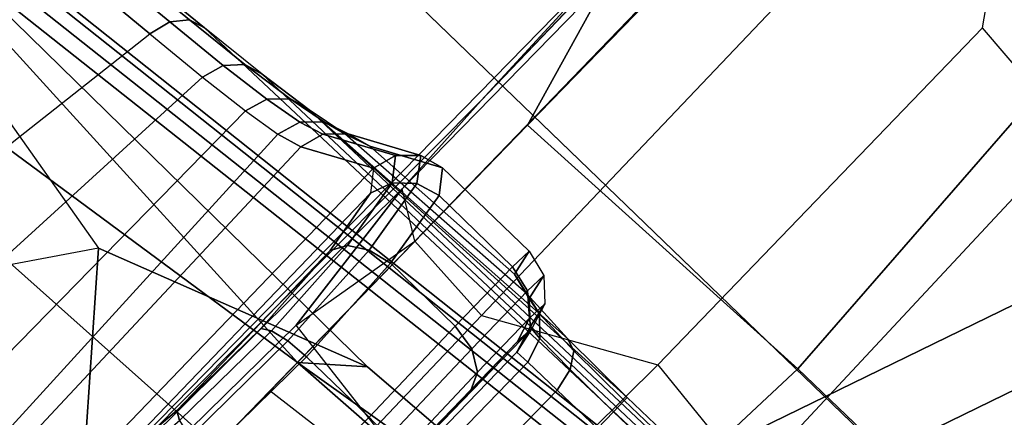
# Model space of a CAD drawing. Units: inches. Extents: x -2 to 216, y -6 to 228.
# Drawn here: x 80 to 82, y 76 to 76 of the extents above; entities that cross this region are included whole.
import ezdxf

# ---------------------------------------------------------------- set-up
doc = ezdxf.new("R2010")
doc.units = ezdxf.units.IN
doc.header["$MEASUREMENT"] = 0
for name, color, linetype in [('SEAT-ARMFRAME', 5, 'Continuous'), ('SEAT-BASE', 5, 'Continuous'), ('SEAT-CHASSIS', 5, 'Continuous'), ('SEAT-FABRIC', 5, 'Continuous'), ('SEAT-FOOTREST', 5, 'Continuous'), ('SEAT-FRAME', 5, 'Continuous')]:
    doc.layers.add(name, color=color, linetype=linetype)

# ---------------------------------------------------------------- blocks, each defined once
blk = doc.blocks.new('1COSM_STOOL_LOWBACK_FXDARMS_0T')
at = {"layer": 'SEAT-ARMFRAME'}
for points in [[(-4.032, -5.8848, 24.0228), (-3.7417, -5.8138, 23.7419), (-3.6262, -8.8933, 24.2421), (-3.9577, -8.8068, 24.4743)], [(-3.7417, -5.8138, 23.7419), (-3.4033, -5.9686, 23.6344), (-3.2795, -9.0434, 24.1709), (-3.6262, -8.8933, 24.2421)], [(-4.2433, -6.1546, 24.4046), (-4.032, -5.8848, 24.0228), (-3.9577, -8.8068, 24.4743), (-4.2025, -8.8076, 24.8114)], [(-3.0087, -9.1966, 24.2463), (-3.2795, -9.0434, 24.1709), (-3.4033, -5.9686, 23.6344), (-3.1245, -6.2513, 23.7188)], [(-4.2433, -6.1546, 24.4046), (-2.8162, -6.9382, 24.2639), (-2.9675, -7.731, 25.1953), (-4.3838, -6.7271, 24.9703)], [(-4.3838, -6.7271, 24.9703), (-4.2433, -6.1546, 24.4046), (-4.2025, -8.8076, 24.8114), (-4.3416, -8.9172, 25.2917)], [(-2.8162, -6.9382, 24.2639), (-2.8162, -6.9382, 24.2639), (-2.8891, -8.045, 24.1726), (-3.1245, -6.2513, 23.7188)], [(-2.8891, -8.045, 24.1726), (-2.8271, -9.3342, 24.4099), (-3.0087, -9.1966, 24.2463), (-3.1245, -6.2513, 23.7188)], [(-2.9675, -7.731, 25.1953), (-4.3838, -6.7271, 24.9703), (-4.252, -7.6116, 25.6348), (-3.3541, -8.0572, 25.6724)], [(-2.9675, -7.731, 25.1953), (-2.8246, -8.1204, 24.9811), (-2.8246, -8.1204, 24.9811), (-2.8162, -6.9382, 24.2639)], [(-2.8162, -6.9382, 24.2639), (-2.8246, -8.1204, 24.9811), (-2.8891, -8.045, 24.1726), (-2.8162, -6.9382, 24.2639)], [(-2.7962, -8.6096, 25.1298), (-2.8246, -8.1204, 24.9811), (-2.9675, -7.731, 25.1953), (-3.3541, -8.0572, 25.6724)], [(-2.8029, -8.6191, 24.3543), (-2.8029, -8.6191, 24.3543), (-2.8271, -9.3342, 24.4099), (-2.8891, -8.045, 24.1726)], [(-2.8891, -8.045, 24.1726), (-2.8246, -8.1204, 24.9811), (-2.7962, -8.6096, 25.1298), (-2.8029, -8.6191, 24.3543)]]:
    blk.add_3dface(points, dxfattribs=at)
at = {"layer": 'SEAT-BASE'}
for points in [[(-0.445, -12.9805, 4.6427), (-0.7835, -1.831, 7.726), (-0.763, -1.8427, 7.7766), (-0.4279, -12.9938, 4.6922)], [(-0.7835, -1.831, 7.726), (-0.7566, -2.7009, 7.4436), (-0.4638, -12.2845, 4.77), (-0.445, -12.9805, 4.6427)], [(0.4279, -12.9938, 4.6922), (0.763, -1.8427, 7.7766), (0.7835, -1.831, 7.726), (0.445, -12.9805, 4.6427)], [(0.445, -12.9805, 4.6427), (0.4638, -12.2845, 4.77), (0.7566, -2.7009, 7.4436), (0.7835, -1.831, 7.726)], [(-0.4279, -12.9938, 4.6922), (-0.763, -1.8427, 7.7766), (-0.7134, -1.8462, 7.8018), (-0.3818, -13, 4.7197)], [(-0.3818, -13, 4.7197), (-0.7134, -1.8462, 7.8018), (-0.3572, -1.8462, 7.8317), (-0.192, -13, 4.7496)], [(-0.192, -13, 4.7496), (-0.3572, -1.8462, 7.8317), (0, -1.8462, 7.8418), (0, -13, 4.7597)], [(0, -13, 4.7597), (0, -1.8462, 7.8418), (0.3572, -1.8462, 7.8317), (0.192, -13, 4.7496)], [(0.192, -13, 4.7496), (0.3572, -1.8462, 7.8317), (0.7134, -1.8462, 7.8018), (0.3818, -13, 4.7197)], [(0.3818, -13, 4.7197), (0.7134, -1.8462, 7.8018), (0.763, -1.8427, 7.7766), (0.4279, -12.9938, 4.6922)], [(-0.075, -12.2765, 4.0039), (-0.0591, -11.9929, 3.5866), (-0.0591, -2.3919, 5.1688), (-0.0962, -3.8656, 6.0034)], [(-0.0591, -2.3919, 5.1688), (0.0591, -2.3919, 5.1688), (0.0591, -11.9929, 3.5866), (-0.0591, -11.9929, 3.5866)], [(0.0962, -3.8656, 6.0034), (0.0591, -2.3919, 5.1688), (0.0591, -11.9929, 3.5866), (0.075, -12.2765, 4.0039)], [(-0.3843, -12.2495, 4.6539), (-0.6626, -2.664, 7.3173), (-0.7309, -2.6791, 7.3655), (-0.4413, -12.2644, 4.7009)], [(-0.2763, -12.2507, 4.5728), (-0.4426, -2.894, 7.1322), (-0.6626, -2.664, 7.3173), (-0.3843, -12.2495, 4.6539)], [(-0.2763, -12.2507, 4.5728), (-0.4426, -2.894, 7.1322), (-0.6626, -2.664, 7.3173), (-0.3843, -12.2495, 4.6539)], [(0.3843, -12.2495, 4.6539), (0.6626, -2.664, 7.3173), (0.4426, -2.894, 7.1322), (0.2763, -12.2507, 4.5728)], [(0.3843, -12.2495, 4.6539), (0.6626, -2.664, 7.3173), (0.4426, -2.894, 7.1322), (0.2763, -12.2507, 4.5728)], [(0.4413, -12.2644, 4.7009), (0.7309, -2.6791, 7.3655), (0.6626, -2.664, 7.3173), (0.3843, -12.2495, 4.6539)], [(-0.4413, -12.2644, 4.7009), (-0.7309, -2.6791, 7.3655), (-0.7566, -2.7009, 7.4436), (-0.4638, -12.2845, 4.77)], [(0.4638, -12.2845, 4.77), (0.7566, -2.7009, 7.4436), (0.7309, -2.6791, 7.3655), (0.4413, -12.2644, 4.7009)], [(-0.1972, -12.2558, 4.4629), (-0.2963, -3.1423, 6.9012), (-0.4426, -2.894, 7.1322), (-0.2763, -12.2507, 4.5728)], [(-0.1972, -12.2558, 4.4629), (-0.2963, -3.1423, 6.9012), (-0.4426, -2.894, 7.1322), (-0.2763, -12.2507, 4.5728)], [(0.2763, -12.2507, 4.5728), (0.4426, -2.894, 7.1322), (0.2963, -3.1423, 6.9012), (0.1972, -12.2558, 4.4629)], [(0.2763, -12.2507, 4.5728), (0.4426, -2.894, 7.1322), (0.2963, -3.1423, 6.9012), (0.1972, -12.2558, 4.4629)], [(-0.1101, -12.2677, 4.2405), (-0.1556, -3.5293, 6.4814), (-0.2963, -3.1423, 6.9012), (-0.1972, -12.2558, 4.4629)], [(-0.1101, -12.2677, 4.2405), (-0.1556, -3.5293, 6.4814), (-0.2963, -3.1423, 6.9012), (-0.1972, -12.2558, 4.4629)], [(0.1972, -12.2558, 4.4629), (0.2963, -3.1423, 6.9012), (0.1556, -3.5293, 6.4814), (0.1101, -12.2677, 4.2405)], [(0.1972, -12.2558, 4.4629), (0.2963, -3.1423, 6.9012), (0.1556, -3.5293, 6.4814), (0.1101, -12.2677, 4.2405)], [(-0.075, -12.2765, 4.0039), (-0.0962, -3.8656, 6.0034), (-0.1556, -3.5293, 6.4814), (-0.1101, -12.2677, 4.2405)], [(-0.075, -12.2765, 4.0039), (-0.0962, -3.8656, 6.0034), (-0.1556, -3.5293, 6.4814), (-0.1101, -12.2677, 4.2405)], [(0.1101, -12.2677, 4.2405), (0.1556, -3.5293, 6.4814), (0.0962, -3.8656, 6.0034), (0.075, -12.2765, 4.0039)], [(0.1101, -12.2677, 4.2405), (0.1556, -3.5293, 6.4814), (0.0962, -3.8656, 6.0034), (0.075, -12.2765, 4.0039)]]:
    blk.add_3dface(points, dxfattribs=at)
at = {"layer": 'SEAT-CHASSIS'}
for points in [[(-2.7735, -6.6261, 25.4395), (-4.025, -6.1331, 25.9379), (-3.7964, -7.4244, 26.5172), (-2.6996, -7.5729, 26.251)], [(-4.1185, -6.1547, 25.9159), (-4.3215, -7.2054, 25.491), (-3.8653, -8.7405, 26.5612), (-3.8847, -7.4555, 26.4869)], [(-2.6679, -7.5817, 26.2381), (-2.7445, -6.6352, 25.4226), (-2.7735, -6.6261, 25.4395), (-2.6996, -7.5729, 26.251)], [(-2.6466, -7.5994, 26.2163), (-2.7258, -6.6504, 25.3975), (-2.7445, -6.6352, 25.4226), (-2.6679, -7.5817, 26.2381)], [(-2.6401, -7.6223, 26.1901), (-2.7206, -6.6693, 25.3687), (-2.7258, -6.6504, 25.3975), (-2.6466, -7.5994, 26.2163)], [(-2.6401, -7.6223, 26.1901), (-2.624, -8.7746, 26.264), (-2.8137, -6.7985, 24.3033), (-2.7206, -6.6693, 25.3687)], [(-2.6311, -8.7893, 26.2492), (-2.8219, -6.8142, 24.289), (-2.8137, -6.7985, 24.3033), (-2.624, -8.7746, 26.264)], [(-2.6484, -8.7993, 26.2399), (-2.8414, -6.8238, 24.2819), (-2.8219, -6.8142, 24.289), (-2.6311, -8.7893, 26.2492)], [(-4.2969, -7.2308, 25.4437), (-2.864, -6.8233, 24.2849), (-2.6703, -8.8015, 26.2391), (-3.8376, -8.7647, 26.515)], [(-2.6703, -8.8015, 26.2391), (-2.864, -6.8233, 24.2849), (-2.8414, -6.8238, 24.2819), (-2.6484, -8.7993, 26.2399)], [(-3.7964, -7.4244, 26.5172), (-2.6996, -7.5729, 26.251), (-2.6922, -7.6687, 26.3526), (-3.7483, -7.6019, 26.6289)], [(-2.6599, -7.6786, 26.3419), (-2.6679, -7.5817, 26.2381), (-2.6996, -7.5729, 26.251), (-2.6922, -7.6687, 26.3526)], [(-2.6378, -7.6994, 26.3236), (-2.6466, -7.5994, 26.2163), (-2.6679, -7.5817, 26.2381), (-2.6599, -7.6786, 26.3419)], [(-3.7483, -7.6019, 26.6289), (-2.6922, -7.6687, 26.3526), (-2.6843, -7.7455, 26.4692), (-3.6815, -7.7397, 26.78)], [(-2.6308, -7.7265, 26.3018), (-2.6401, -7.6223, 26.1901), (-2.6466, -7.5994, 26.2163), (-2.6378, -7.6994, 26.3236)], [(-2.6157, -8.8673, 26.3808), (-2.6308, -7.7265, 26.3018), (-2.6401, -7.6223, 26.1901), (-2.624, -8.7746, 26.264)], [(-2.6513, -7.7559, 26.4607), (-2.6599, -7.6786, 26.3419), (-2.6922, -7.6687, 26.3526), (-2.6843, -7.7455, 26.4692)], [(-2.6284, -7.779, 26.4464), (-2.6378, -7.6994, 26.3236), (-2.6599, -7.6786, 26.3419), (-2.6513, -7.7559, 26.4607)], [(-2.6208, -7.8094, 26.4296), (-2.6308, -7.7265, 26.3018), (-2.6378, -7.6994, 26.3236), (-2.6284, -7.779, 26.4464)], [(-2.6208, -7.8094, 26.4296), (-2.6065, -8.9259, 26.5178), (-2.6157, -8.8673, 26.3808), (-2.6308, -7.7265, 26.3018)], [(-3.6815, -7.7397, 26.78), (-2.6843, -7.7455, 26.4692), (-2.6759, -7.8012, 26.5971), (-3.6011, -7.8277, 26.9592)], [(-2.6423, -7.8116, 26.5908), (-2.6513, -7.7559, 26.4607), (-2.6843, -7.7455, 26.4692), (-2.6759, -7.8012, 26.5971)], [(-2.6185, -7.8362, 26.5807), (-2.6284, -7.779, 26.4464), (-2.6513, -7.7559, 26.4607), (-2.6423, -7.8116, 26.5908)], [(-2.6102, -7.869, 26.5692), (-2.6208, -7.8094, 26.4296), (-2.6284, -7.779, 26.4464), (-2.6185, -7.8362, 26.5807)], [(-3.5544, -7.8519, 27.0623), (-2.6663, -7.837, 26.7485), (-2.6759, -7.8012, 26.5971), (-3.6011, -7.8277, 26.9592)], [(-2.632, -7.8467, 26.7447), (-2.6423, -7.8116, 26.5908), (-2.6759, -7.8012, 26.5971), (-2.6663, -7.837, 26.7485)], [(-2.6071, -7.8721, 26.7393), (-2.6185, -7.8362, 26.5807), (-2.6423, -7.8116, 26.5908), (-2.632, -7.8467, 26.7447)], [(-2.6208, -7.8094, 26.4296), (-2.6, -8.2958, 26.6761), (-2.5945, -8.2103, 26.7623), (-2.6102, -7.869, 26.5692)], [(-2.6014, -8.4138, 26.644), (-2.6006, -8.5503, 26.6439), (-2.6065, -8.9259, 26.5178), (-2.6208, -7.8094, 26.4296)], [(-2.6014, -8.4138, 26.644), (-2.6014, -8.4138, 26.644), (-2.6208, -7.8094, 26.4296), (-2.6, -8.2958, 26.6761)], [(-3.3089, -7.934, 27.6053), (-2.617, -7.9318, 27.4294), (-2.6663, -7.837, 26.7485), (-3.5544, -7.8519, 27.0623)], [(-2.5826, -7.9416, 27.4259), (-2.632, -7.8467, 26.7447), (-2.6663, -7.837, 26.7485), (-2.617, -7.9318, 27.4294)], [(-2.5982, -7.9064, 26.7339), (-2.6102, -7.869, 26.5692), (-2.6185, -7.8362, 26.5807), (-2.6071, -7.8721, 26.7393)], [(-2.5578, -7.9671, 27.4205), (-2.6071, -7.8721, 26.7393), (-2.632, -7.8467, 26.7447), (-2.5826, -7.9416, 27.4259)], [(-2.5945, -8.2103, 26.7623), (-2.6102, -7.869, 26.5692), (-2.5982, -7.9064, 26.7339), (-2.5866, -8.1784, 26.8786)], [(-2.549, -8.0014, 27.4148), (-2.5982, -7.9064, 26.7339), (-2.6071, -7.8721, 26.7393), (-2.5578, -7.9671, 27.4205)], [(-2.5866, -8.1784, 26.8786), (-2.5982, -7.9064, 26.7339), (-2.549, -8.0014, 27.4148), (-2.549, -8.1709, 27.4154)], [(-2.6454, -7.9533, 27.5932), (-3.2057, -7.9551, 27.7357), (-3.3089, -7.934, 27.6053), (-2.617, -7.9318, 27.4294)], [(-2.617, -7.9318, 27.4294), (-2.6454, -7.9533, 27.5932), (-2.6138, -7.9648, 27.6051), (-2.5826, -7.9416, 27.4259)], [(-2.5826, -7.9416, 27.4259), (-2.6138, -7.9648, 27.6051), (-2.5902, -7.9908, 27.6116), (-2.5578, -7.9671, 27.4205)], [(-3.0558, -7.9695, 27.8064), (-3.2057, -7.9551, 27.7357), (-3.2277, -7.9667, 27.7612), (-3.0635, -7.9822, 27.8386)], [(-3.0558, -7.9695, 27.8064), (-2.7433, -7.9685, 27.7269), (-2.6454, -7.9533, 27.5932), (-3.2057, -7.9551, 27.7357)], [(-2.6454, -7.9533, 27.5932), (-2.7433, -7.9685, 27.7269), (-2.7211, -7.9812, 27.7516), (-2.6138, -7.9648, 27.6051)], [(-2.8903, -7.9743, 27.8032), (-3.0558, -7.9695, 27.8064), (-3.0635, -7.9822, 27.8386), (-2.8821, -7.9874, 27.8351)], [(-2.8903, -7.9743, 27.8032), (-2.8903, -7.9743, 27.8032), (-3.0558, -7.9695, 27.8064), (-2.7433, -7.9685, 27.7269)], [(-2.7433, -7.9685, 27.7269), (-2.8903, -7.9743, 27.8032), (-2.8821, -7.9874, 27.8351), (-2.7211, -7.9812, 27.7516)], [(-2.6138, -7.9648, 27.6051), (-2.7211, -7.9812, 27.7516), (-2.7043, -8.0077, 27.7682), (-2.5902, -7.9908, 27.6116)], [(-2.5578, -7.9671, 27.4205), (-2.5902, -7.9908, 27.6116), (-2.5805, -8.0252, 27.611), (-2.549, -8.0014, 27.4148)], [(-2.8821, -7.9874, 27.8351), (-3.0635, -7.9822, 27.8386), (-3.0701, -8.0088, 27.8612), (-2.8763, -8.0142, 27.8576)], [(-2.7211, -7.9812, 27.7516), (-2.8821, -7.9874, 27.8351), (-2.8763, -8.0142, 27.8576), (-2.7043, -8.0077, 27.7682)], [(-2.5902, -7.9908, 27.6116), (-2.7043, -8.0077, 27.7682), (-2.6969, -8.0421, 27.773), (-2.5805, -8.0252, 27.611)], [(-2.8763, -8.0142, 27.8576), (-3.0701, -8.0088, 27.8612), (-3.0741, -8.0432, 27.869), (-2.8741, -8.0486, 27.8657)], [(-2.7043, -8.0077, 27.7682), (-2.8763, -8.0142, 27.8576), (-2.8741, -8.0486, 27.8657), (-2.6969, -8.0421, 27.773)], [(-2.5805, -8.0252, 27.611), (-2.581, -8.1693, 27.6121), (-2.549, -8.1709, 27.4154), (-2.549, -8.0014, 27.4148)], [(-2.6969, -8.0421, 27.773), (-2.6976, -8.1696, 27.7736), (-2.581, -8.1693, 27.6121), (-2.5805, -8.0252, 27.611)], [(-3.0741, -8.0432, 27.869), (-3.0734, -8.1697, 27.8691), (-2.8742, -8.1716, 27.8657), (-2.8741, -8.0486, 27.8657)], [(-2.8741, -8.0486, 27.8657), (-2.8742, -8.1716, 27.8657), (-2.6976, -8.1696, 27.7736), (-2.6969, -8.0421, 27.773)], [(-2.7041, -8.2084, 27.7656), (-2.8761, -8.2106, 27.8556), (-2.8742, -8.1716, 27.8657), (-2.6976, -8.1696, 27.7736)], [(-2.5905, -8.2081, 27.6083), (-2.7041, -8.2084, 27.7656), (-2.6976, -8.1696, 27.7736), (-2.581, -8.1693, 27.6121)], [(-2.5945, -8.2103, 26.7623), (-2.5866, -8.1784, 26.8786), (-2.5967, -8.2174, 26.8799), (-2.6024, -8.2427, 26.7815)], [(-2.5592, -8.2098, 27.4167), (-2.5967, -8.2174, 26.8799), (-2.5866, -8.1784, 26.8786), (-2.549, -8.1709, 27.4154)], [(-2.5592, -8.2098, 27.4167), (-2.5905, -8.2081, 27.6083), (-2.581, -8.1693, 27.6121), (-2.549, -8.1709, 27.4154)], [(-2.7223, -8.2372, 27.7443), (-2.8826, -8.2393, 27.8281), (-2.8761, -8.2106, 27.8556), (-2.7041, -8.2084, 27.7656)], [(-2.6164, -8.2369, 27.5976), (-2.7223, -8.2372, 27.7443), (-2.7041, -8.2084, 27.7656), (-2.5905, -8.2081, 27.6083)], [(-2.6024, -8.2427, 26.7815), (-2.5967, -8.2174, 26.8799), (-2.6248, -8.2463, 26.8823), (-2.6272, -8.2674, 26.7974)], [(-2.5873, -8.2385, 27.4191), (-2.6248, -8.2463, 26.8823), (-2.5967, -8.2174, 26.8799), (-2.5592, -8.2098, 27.4167)], [(-2.5873, -8.2385, 27.4191), (-2.6164, -8.2369, 27.5976), (-2.5905, -8.2081, 27.6083), (-2.5592, -8.2098, 27.4167)], [(-2.6, -8.2958, 26.6761), (-2.5945, -8.2103, 26.7623), (-2.6024, -8.2427, 26.7815), (-2.6065, -8.3141, 26.7077)], [(-3.2046, -8.248, 27.7233), (-2.652, -8.248, 27.5829), (-2.6258, -8.2496, 27.422), (-3.3045, -8.2494, 27.5945)], [(-2.7475, -8.2483, 27.715), (-3.0576, -8.2484, 27.7938), (-3.2046, -8.248, 27.7233), (-2.652, -8.248, 27.5829)], [(-2.892, -8.2504, 27.7905), (-2.892, -8.2504, 27.7905), (-2.7475, -8.2483, 27.715), (-3.0576, -8.2484, 27.7938)], [(-2.7475, -8.2483, 27.715), (-2.892, -8.2504, 27.7905), (-2.8826, -8.2393, 27.8281), (-2.7223, -8.2372, 27.7443)], [(-2.652, -8.248, 27.5829), (-2.7475, -8.2483, 27.715), (-2.7223, -8.2372, 27.7443), (-2.6164, -8.2369, 27.5976)], [(-2.6258, -8.2496, 27.422), (-2.6635, -8.2574, 26.8851), (-2.6248, -8.2463, 26.8823), (-2.5873, -8.2385, 27.4191)], [(-2.6272, -8.2674, 26.7974), (-2.6248, -8.2463, 26.8823), (-2.6635, -8.2574, 26.8851), (-2.663, -8.2786, 26.8062)], [(-2.6258, -8.2496, 27.422), (-2.652, -8.248, 27.5829), (-2.6164, -8.2369, 27.5976), (-2.5873, -8.2385, 27.4191)], [(-2.6065, -8.3141, 26.7077), (-2.6024, -8.2427, 26.7815), (-2.6272, -8.2674, 26.7974), (-2.629, -8.3284, 26.7335)], [(-2.6635, -8.2574, 26.8851), (-3.5357, -8.257, 27.0864), (-3.5755, -8.2778, 27.0172), (-2.663, -8.2786, 26.8062)], [(-2.6258, -8.2496, 27.422), (-3.3045, -8.2494, 27.5945), (-3.5357, -8.257, 27.0864), (-2.6635, -8.2574, 26.8851)], [(-2.629, -8.3284, 26.7335), (-2.6272, -8.2674, 26.7974), (-2.663, -8.2786, 26.8062), (-2.6625, -8.3356, 26.7477)], [(-2.663, -8.2786, 26.8062), (-3.5755, -8.2778, 27.0172), (-3.6053, -8.3345, 26.9655), (-2.6625, -8.3356, 26.7477)], [(-2.6014, -8.4138, 26.644), (-2.6, -8.2958, 26.6761), (-2.6065, -8.3141, 26.7077), (-2.6076, -8.4139, 26.6802)], [(-2.6076, -8.4139, 26.6802), (-2.6065, -8.3141, 26.7077), (-2.629, -8.3284, 26.7335), (-2.6294, -8.414, 26.7097)], [(-2.6294, -8.414, 26.7097), (-2.629, -8.3284, 26.7335), (-2.6625, -8.3356, 26.7477), (-2.6623, -8.4142, 26.726)], [(-2.6625, -8.3356, 26.7477), (-3.6053, -8.3345, 26.9655), (-3.6166, -8.4136, 26.9462), (-2.6623, -8.4142, 26.726)], [(-2.6286, -8.5505, 26.7095), (-2.6294, -8.414, 26.7097), (-2.6623, -8.4142, 26.726), (-2.6615, -8.5507, 26.7259)], [(-2.6068, -8.5503, 26.6801), (-2.6076, -8.4139, 26.6802), (-2.6294, -8.414, 26.7097), (-2.6286, -8.5505, 26.7095)], [(-2.6006, -8.5503, 26.6439), (-2.6014, -8.4138, 26.644), (-2.6076, -8.4139, 26.6802), (-2.6068, -8.5503, 26.6801)]]:
    blk.add_3dface(points, dxfattribs=at)
at = {"layer": 'SEAT-FABRIC'}
for points in [[(-6.3539, -10.1081, 28.7394), (-6.3539, 10.1081, 28.7394), (-5.0523, 10.1195, 28.4336), (-5.0523, -10.1195, 28.4336)], [(-5.0523, -10.1195, 28.4336), (-5.0523, 10.1195, 28.4336), (-3.7218, 10.1136, 28.7126), (-3.7218, -10.1136, 28.7126)], [(-3.7218, -10.1136, 28.7126), (-3.7218, 10.1136, 28.7126), (-2.407, 10.0969, 29.0637), (-2.407, -10.0969, 29.0637)], [(0.5398, -10.0262, 29.6834), (0.5398, 10.0262, 29.6834), (-2.407, 10.0969, 29.0637), (-2.407, -10.0969, 29.0637)]]:
    blk.add_3dface(points, dxfattribs=at)
at = {"layer": 'SEAT-FOOTREST'}
for points in [[(-4.5276, -7.842, 9.4032), (-1.5724, -8.9176, 9.4032), (-1.5915, -9.026, 9.6691), (-4.5826, -7.9373, 9.6691)], [(-4.5826, -7.9373, 9.1374), (-1.5915, -9.026, 9.1374), (-1.5724, -8.9176, 9.4032), (-4.5276, -7.842, 9.4032)], [(-4.5826, -7.9373, 9.6691), (-1.5915, -9.026, 9.6691), (-1.6377, -9.2878, 9.7792), (-4.7156, -8.1676, 9.7792)], [(-4.7156, -8.1676, 9.0273), (-1.6377, -9.2878, 9.0273), (-1.5915, -9.026, 9.1374), (-4.5826, -7.9373, 9.1374)], [(-4.7156, -8.1676, 9.7792), (-1.6377, -9.2878, 9.7792), (-1.6839, -9.5496, 9.6691), (-4.8485, -8.3978, 9.6691)], [(-4.8485, -8.3978, 9.1374), (-1.6839, -9.5496, 9.1374), (-1.6377, -9.2878, 9.0273), (-4.7156, -8.1676, 9.0273)]]:
    blk.add_3dface(points, dxfattribs=at)
at = {"layer": 'SEAT-FRAME'}
for points in [[(-2.852, -8.007, 27.9737), (-2.6097, -7.9809, 27.8348), (-3.6961, -7.957, 27.3154), (-3.1685, -7.9985, 27.955)], [(-2.1308, -7.9669, 27.4179), (-2.4225, -8.0455, 27.1365), (-3.4746, -8.0443, 27.0834), (-3.6961, -7.957, 27.3154)], [(-2.1308, -7.9669, 27.4179), (-2.1308, -7.9669, 27.4179), (-3.6961, -7.957, 27.3154), (-2.4428, -7.9747, 27.5889)], [(-2.4428, -7.9747, 27.5889), (-2.4428, -7.9747, 27.5889), (-3.6961, -7.957, 27.3154), (-2.6097, -7.9809, 27.8348)], [(-1.4665, -7.9876, 27.9971), (-1.4211, -7.9698, 27.7456), (-2.4428, -7.9747, 27.5889), (-2.6097, -7.9809, 27.8348)], [(-1.7412, -7.9693, 27.6417), (-1.7412, -7.9693, 27.6417), (-2.1308, -7.9669, 27.4179), (-2.4428, -7.9747, 27.5889)], [(-1.4211, -7.9698, 27.7456), (-1.4211, -7.9698, 27.7456), (-1.7412, -7.9693, 27.6417), (-2.4428, -7.9747, 27.5889)], [(-2.1308, -7.9669, 27.4179), (-1.6755, -8.048, 27.5795), (-2.4225, -8.0455, 27.1365), (-2.1308, -7.9669, 27.4179)], [(-2.6097, -7.9809, 27.8348), (-2.6097, -7.9809, 27.8348), (-2.852, -8.007, 27.9737), (-2.6506, -8.045, 28.0583)], [(-2.6097, -7.9809, 27.8348), (-1.4665, -7.9876, 27.9971), (-1.503, -8.0443, 28.1872), (-2.6506, -8.045, 28.0583)], [(-2.8775, -8.1875, 28.2027), (-2.852, -8.007, 27.9737), (-3.1685, -7.9985, 27.955), (-3.1673, -8.1906, 28.2044)], [(-2.6506, -8.045, 28.0583), (-2.6608, -8.1859, 28.2093), (-2.8775, -8.1875, 28.2027), (-2.852, -8.007, 27.9737)], [(-2.892, -8.5344, 26.942), (-2.9446, -8.0446, 26.9341), (-3.4746, -8.0443, 27.0834), (-3.4864, -8.5521, 27.09)], [(-2.4225, -8.0455, 27.1365), (-2.4225, -8.0455, 27.1365), (-2.9446, -8.0446, 26.9341), (-3.4746, -8.0443, 27.0834)], [(-2.4225, -8.0455, 27.1365), (-2.4054, -8.5589, 27.1466), (-2.892, -8.5344, 26.942), (-2.9446, -8.0446, 26.9341)], [(-1.503, -8.0443, 28.1872), (-2.6506, -8.045, 28.0583), (-2.6608, -8.1859, 28.2093), (-1.5316, -8.1765, 28.3367)], [(-1.6792, -8.5213, 27.5779), (-1.6755, -8.048, 27.5795), (-2.4225, -8.0455, 27.1365), (-2.4054, -8.5589, 27.1466)], [(-1.6755, -8.048, 27.5795), (-1.6855, -9.3457, 27.5751), (-1.4062, -9.3456, 27.6627), (-1.4062, -8.0483, 27.6627)], [(-1.8779, -8.4117, 28.4427), (-1.5316, -8.1765, 28.3367), (-2.6608, -8.1859, 28.2093), (-2.5382, -8.4131, 28.3625)], [(-2.6608, -8.1859, 28.2093), (-2.5382, -8.4131, 28.3625), (-2.8671, -8.4056, 28.3366), (-2.8775, -8.1875, 28.2027)], [(-2.5382, -8.4131, 28.3625), (-2.5638, -8.6198, 28.4759), (-2.8557, -8.6167, 28.4476), (-2.8671, -8.4056, 28.3366)], [(-1.8968, -8.608, 28.562), (-1.8779, -8.4117, 28.4427), (-2.5382, -8.4131, 28.3625), (-2.5638, -8.6198, 28.4759)], [(-1.6855, -9.3457, 27.5751), (-1.6792, -8.5213, 27.5779), (-2.4054, -8.5589, 27.1466), (-2.4026, -9.3447, 27.1482)], [(-2.4054, -8.5589, 27.1466), (-2.4026, -9.3447, 27.1482), (-2.892, -9.3439, 26.942), (-2.892, -8.5344, 26.942)]]:
    blk.add_3dface(points, dxfattribs=at)

msp = doc.modelspace()

# ---------------------------------------------------------------- block references
at = {"rotation": 46.01048481335581}
msp.add_blockref('1COSM_STOOL_LOWBACK_FXDARMS_0T', (76.8916, 83.3458), dxfattribs=at)

doc.saveas('drawing.dxf')
